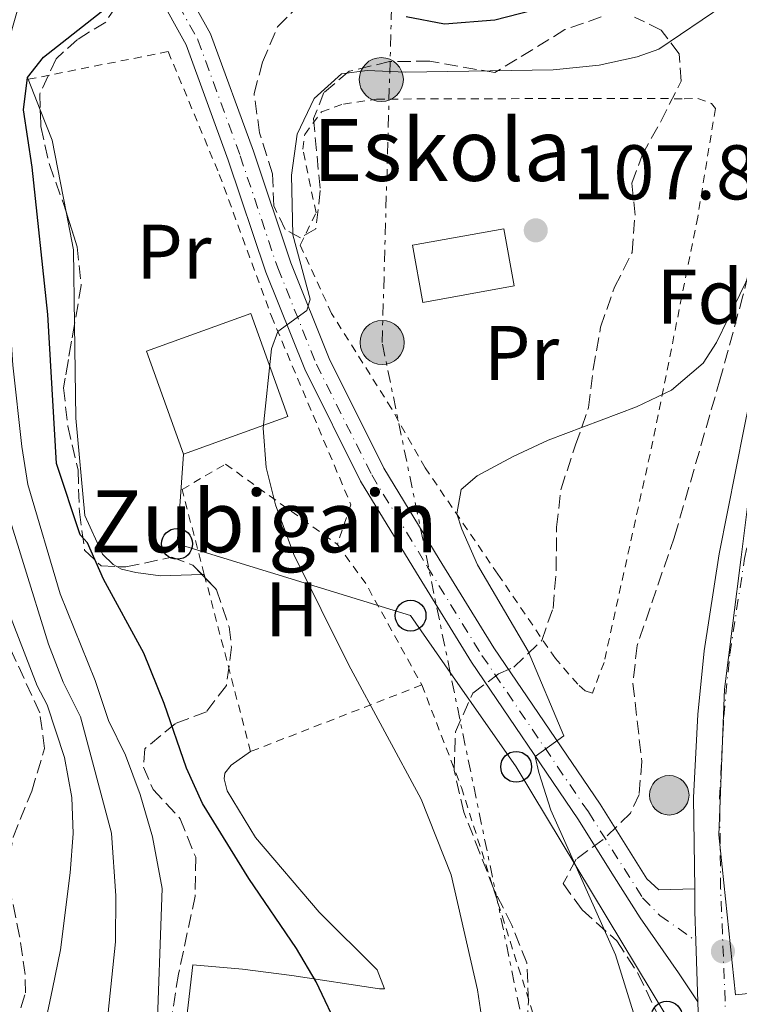
# Model space of a CAD drawing. Units: metres. Extents: x 606653 to 610077, y 4780163 to 4782531.
# Drawn here: x 608118 to 608211, y 4781872 to 4781999 of the extents above; entities that cross this region are included whole.
import ezdxf
from ezdxf.enums import TextEntityAlignment as Align

# ---------------------------------------------------------------- set-up
doc = ezdxf.new("R2010")
doc.units = ezdxf.units.M
doc.header["$MEASUREMENT"] = 0
for name, pattern in [('DGN Style 2', [1.7399219301090239, 1.043953158065414, -0.6959687720436097]), ('DGN Style 3', [2.435890702152634, 1.739921930109024, -0.6959687720436097]), ('DGN Style 4', [2.7856150101045474, 1.391937544087219, -0.6959687720436097, 0.001739921930109024, -0.6959687720436097]), ('DGN Style 7', [3.4798438602180486, 1.565929737098122, -0.6959687720436097, 0.5219765790327072, -0.6959687720436097])]:
    doc.linetypes.add(name, pattern=pattern)
for name, color, linetype, lineweight in [('Boca de túnel', 1, 'Continuous', 0), ('Borda', 1, 'Continuous', 13), ('Carretera', 9, 'Continuous', 0), ('Cauce permanente', 151, 'Continuous', 13), ('Cauce permanente (área)', 142, 'Continuous', 13), ('Cota de punto acotado terreno', 7, 'Continuous', 0), ('Curva de nivel directora', 30, 'Continuous', 30), ('Curva de nivel intermedia', 30, 'Continuous', 0), ('Eje de carretera', 7, 'DGN Style 4', 0), ('Eje pista pavimentada', 7, 'DGN Style 4', 0), ('Etiqueta de uso rústico', 92, 'Continuous', 0), ('Etiqueta de zona arbolada', 92, 'Continuous', 0), ('Hito kilométrico (PK) carretera', 7, 'Continuous', 0), ('Límite de municipio', 7, 'Continuous', 0), ('Línea  de muro-pared o tapia', 1, 'Continuous', 13), ('Línea blanca (vial)', 7, 'Continuous', 13), ('Línea de cambio de uso (parcela vista)', 92, 'Continuous', 0), ('Línea de pista pavimentada', 7, 'Continuous', 0), ('Línea eléctrica', 6, 'DGN Style 7', 0), ('Línea telefónica', 7, 'Continuous', 0), ('pavimentado', 23, 'Continuous', 0), ('Poste telefónico', 7, 'Continuous', 0), ('Poste tendido eléctrico', 7, 'Continuous', 0), ('Punto acotado terreno (símbolo)', 7, 'Continuous', 0), ('Tela metálica o alambrada', 7, 'DGN Style 2', 0), ('Texto de Borda', 7, 'Continuous', 0), ('Zona arbolada', 92, 'DGN Style 3', 0)]:
    doc.layers.add(name, color=color, linetype=linetype, lineweight=lineweight)
doc.styles.add('Style-Arial', font='arial.ttf')

# ---------------------------------------------------------------- blocks, each defined once
blk = doc.blocks.new('5PATER')
at = {"layer": 'Punto acotado terreno (símbolo)', "linetype": 'Continuous', "lineweight": 0}
h = blk.add_hatch(color=51, dxfattribs=at)
edge = h.paths.add_edge_path()
edge.add_ellipse((0, 0), major_axis=(-0.1095731443231308, -0.1110710700762829), ratio=0.9994222409660317, start_angle=0, end_angle=360)
blk = doc.blocks.new('5PELE')
at = {"layer": 'Tela metálica o alambrada', "linetype": 'Continuous', "lineweight": 0}
h = blk.add_hatch(color=9, dxfattribs=at)
edge = h.paths.add_edge_path()
edge.add_arc((-2.000000476837158e-05, 0), 0.2850000000000001, 0, 360)
at = {"layer": 'Tela metálica o alambrada', "color": 252, "linetype": 'Continuous', "lineweight": 0}
blk.add_circle((-2.000000476837158e-05, 0), 0.2850000000000001, dxfattribs=at)
blk = doc.blocks.new('5PTT')
at = {"layer": 'Línea  de muro-pared o tapia', "color": 7, "linetype": 'Continuous', "lineweight": 30}
blk.add_circle((2.382683753967285e-05, 4.306399822235108e-05), 0.1995000005932858, dxfattribs=at)
blk = doc.blocks.new('5HITCA')
at = {"layer": 'Boca de túnel', "linetype": 'Continuous', "lineweight": 0}
h = blk.add_hatch(color=1, dxfattribs=at)
edge = h.paths.add_edge_path()
edge.add_arc((0, 0), 0.2558578010358639, 0, 360)
at = {"layer": 'Boca de túnel', "color": 7, "linetype": 'Continuous', "lineweight": 0}
blk.add_circle((0, 0), 0.2558578010358639, dxfattribs=at)

msp = doc.modelspace()

# ---------------------------------------------------------------- linework, layer by layer
at = {"layer": 'Borda', "color": 1, "linetype": 'Continuous', "lineweight": 13, "extrusion": (-0.01149532025183687, -0.002084401777223082, 0.9999317541120187), "elevation": -16845.43022826526, "flags": 128}
msp.add_lwpolyline([(608143.0783019966, 4781940.155487834), (608131.2874716567, 4781938.015483184), (608129.9475601956, 4781945.405499239), (608141.7383905355, 4781947.535503909), (608143.0783019966, 4781940.155487834)], close=True, dxfattribs=at)
at = {"layer": 'Borda', "color": 23, "linetype": 'Continuous', "lineweight": 0, "extrusion": (-0.01149532025183687, -0.002084401777223082, 0.9999317541120187), "elevation": -16845.43022826526, "flags": 128}
msp.add_lwpolyline([(608131.2874716567, 4781938.015483184), (608129.9475601956, 4781945.405499239), (608141.7383905355, 4781947.535503909), (608143.0783019966, 4781940.155487834), (608131.2874716567, 4781938.015483184)], dxfattribs=at)
at = {"layer": 'Borda', "color": 1, "linetype": 'Continuous', "lineweight": 13}
msp.add_polyline3d([(608152.7400000002, 4781947.980000001, 109.7899999999936), (608139.2400000002, 4781943.119999999, 109.7200000000012), (608134.4400000004, 4781956.449999999, 110.0800000000017), (608147.9400000004, 4781961.310000001, 110.1600000000035)], close=True, dxfattribs=at)
at = {"layer": 'Borda', "color": 23, "linetype": 'Continuous', "lineweight": 0}
msp.add_polyline3d([(608139.2400000002, 4781943.119999999, 109.7200000000012), (608134.4400000004, 4781956.449999999, 110.0800000000017), (608147.9400000004, 4781961.310000001, 110.1600000000035), (608152.7400000002, 4781947.980000001, 109.7899999999936), (608139.2400000002, 4781943.119999999, 109.7200000000012)], dxfattribs=at)
at = {"layer": 'Carretera', "color": 9, "linetype": 'Continuous', "lineweight": 0}
msp.add_polyline3d([(608229.7899999982, 4781668.650000001, 110.5), (608220.0599999984, 4781706.66, 110.7799999999988), (608216.9200000024, 4781722.730000001, 110.9199999999983), (608214.3099999995, 4781739.62, 111.070000000007), (608212.4200000007, 4781754.92, 111.070000000007), (608210.5900000002, 4781770.83, 111.25), (608208.3000000013, 4781802.130000002, 111.9499999999971), (608206.1700000013, 4781857.949999998, 112.6399999999994), (608205.7100000008, 4781872.300000001, 112.9199999999983), (608205.4600000004, 4781880.189999999, 113.070000000007), (608205.3299999986, 4781883.98, 113.1499999999942), (608205.3000000018, 4781886.930000001, 113.2400000000052), (608205.1600000008, 4781898.75, 113.6199999999953), (608205.7100000008, 4781909.449999999, 113.7700000000041), (608206.5100000009, 4781917.699999999, 113.8399999999965), (608208.449999999, 4781930.240000002, 113.7700000000041), (608211.690000002, 4781946.510000001, 113.3000000000029), (608214.589999999, 4781960.74, 112.1600000000035), (608219.2600000027, 4781978.970000001, 111.25), (608230.3, 4782018.740000002, 108.6999999999971)], dxfattribs=at)
at = {"layer": 'Cauce permanente', "color": 151, "linetype": 'Continuous', "lineweight": 13}
msp.add_polyline3d([(608116.4299999997, 4781923.189999999, 88.47999999999593), (608120.3200000003, 4781913.17, 88.49000000000524), (608121.6299999999, 4781910.710000001, 88.50999999999476), (608123.8799999999, 4781903.880000001, 88.52000000000407), (608124.79, 4781898.720000001, 88.5399999999936), (608125, 4781894.09, 88.55000000000291), (608124.5999999996, 4781888.970000001, 88.57000000000698), (608123.3499999996, 4781879.039999999, 88.58000000000175), (608122.29, 4781873.99, 88.60000000000582), (608120.3099999996, 4781864.59, 88.61000000000058), (608118.8600000005, 4781858.730000001, 88.63000000000466), (608117.29, 4781853.42, 88.63999999999942)], dxfattribs=at)
at = {"layer": 'Cauce permanente (área)', "color": 142, "linetype": 'Continuous', "lineweight": 13}
msp.add_polyline3d([(608116.4299999997, 4781923.189999999, 88.47999999999593), (608120.3200000003, 4781913.17, 88.49000000000524), (608121.6299999999, 4781910.710000001, 88.50999999999476), (608123.8799999999, 4781903.880000001, 88.52000000000407), (608124.79, 4781898.720000001, 88.5399999999936), (608125, 4781894.09, 88.55000000000291), (608124.5999999996, 4781888.970000001, 88.57000000000698), (608123.3499999996, 4781879.039999999, 88.58000000000175), (608122.29, 4781873.99, 88.60000000000582), (608120.3099999996, 4781864.59, 88.61000000000058), (608118.8600000005, 4781858.730000001, 88.63000000000466), (608117.29, 4781853.42, 88.63999999999942)], dxfattribs=at)
at = {"layer": 'Curva de nivel directora', "color": 30, "linetype": 'Continuous', "lineweight": 30, "elevation": 100, "flags": 128}
for points in [[(608168.9799999995, 4781801.67), (608164.7699999985, 4781811.460000002), (608163.2499999986, 4781816.220000001), (608162.9600000002, 4781842.510000001), (608162.4399999994, 4781853.300000003), (608161.02, 4781863.330000003), (608159.5099999991, 4781868.270000001), (608156.3799999999, 4781874.880000001), (608153.8600000008, 4781879.199999999), (608147.6799999983, 4781888.250000002), (608141.6799999991, 4781897.95), (608139.6200000005, 4781902.500000001), (608136.7599999994, 4781910.869999999), (608134.1199999996, 4781917.4), (608128.8800000004, 4781926.949999999), (608126.8399999996, 4781931.67), (608125.8799999986, 4781932.670000001), (608122.8399999987, 4781941.910000001), (608121.6899999998, 4781961.17), (608119.6699999992, 4781980.230000001), (608118.5499999993, 4781987.65), (608119.0799999991, 4781991.820000002), (608121.149999999, 4781994.470000002), (608134.2499999994, 4782004.78)], [(608168.0299999996, 4781999.710000001), (608172.9499999993, 4781998.770000001), (608179.4899999994, 4781999.279999999), (608184.3299999986, 4782000.520000001)]]:
    msp.add_lwpolyline(points, dxfattribs=at)
at = {"layer": 'Curva de nivel intermedia', "color": 30, "linetype": 'Continuous', "lineweight": 0, "flags": 128}
for points, elevation in [([(608151.4199999999, 4781958.999999999), (608155.1799999997, 4781961.680000001), (608155.5900000008, 4781963.140000002), (608153.3600000001, 4781971.499999999), (608153.1800000013, 4781979.199999999), (608153.9099999999, 4781984.489999999), (608156.1100000016, 4781989.119999998), (608159.640000001, 4781992.310000001), (608162.9900000015, 4781992.720000001), (608167.9800000006, 4781992.5), (608186.9900000007, 4781992.829999999), (608192.9600000008, 4781993.430000001), (608197.8500000014, 4781994.480000001), (608200.6699999999, 4781995.5), (608209.0499999997, 4782001.159999999), (608216.2500000015, 4782008.33), (608219.6100000008, 4782012.689999999), (608222.2500000006, 4782017.250000001), (608225.9100000019, 4782026.75), (608229.610000001, 4782045.729999999), (608230.4500000015, 4782057.05), (608230.5099999997, 4782062.06), (608229.9700000009, 4782067.039999999), (608228.7900000007, 4782073.390000001)], 105.0000000000008), ([(608119.780000001, 4781805.769999999), (608120.9600000011, 4781809.869999998), (608120.8499999995, 4781827.05), (608121.6699999997, 4781837.390000001), (608123.1000000002, 4781845.07), (608128.1300000016, 4781862.259999999), (608129.170000001, 4781867.63), (608130.4500000017, 4781880.06), (608130.4800000008, 4781886.019999999), (608129.9300000009, 4781894.11), (608125.920000001, 4781909.159999999), (608123.6900000003, 4781913.63), (608121.8100000005, 4781918.539999999), (608115.2900000005, 4781939.429999998), (608114.3600000007, 4781944.34), (608112.7600000004, 4781959.470000001), (608111.9100000008, 4781964.529999999), (608108.0599999997, 4781979.689999999), (608108.0100000005, 4781985.039999999), (608108.6000000006, 4781990.109999998), (608113.9000000004, 4782011.77)], 90), ([(608133.7000000017, 4781815.09), (608131.9600000004, 4781819.52), (608131.1500000014, 4781825.850000001), (608129.9800000001, 4781831.02), (608129.5399999998, 4781836.259999999), (608129.7300000021, 4781841.259999999), (608130.7900000014, 4781846.34), (608133.570000002, 4781856.230000001), (608135.7600000004, 4781866.55), (608136.5000000001, 4781886.949999998), (608135.2400000017, 4781893.63), (608133.6300000001, 4781899.13), (608131.7300000002, 4781904.210000001), (608129.5399999998, 4781908.699999999), (608127.8099999997, 4781913.86), (608123.2800000013, 4781925.060000001), (608119.1399999994, 4781939.199999998), (608118.3400000016, 4781944.130000001), (608117.1700000003, 4781954.640000001), (608114.9700000009, 4781987.699999999), (608116.0199999993, 4781994.319999999), (608118.8600000001, 4782004.420000001), (608121.0300000005, 4782007.42)], 95.00000000000041), ([(608197.790000001, 4781869.619999999), (608195.0500000007, 4781878.399999999), (608186.6900000012, 4781897.109999999), (608185.1500000011, 4781901.939999999), (608184.7000000018, 4781904.039999999), (608188.3899999999, 4781906.720000001), (608183.780000001, 4781917.67), (608177.2100000017, 4781928.82), (608175.1900000012, 4781933.429999999), (608174.5600000008, 4781935.420000001), (608175.0999999995, 4781938.560000001), (608177.1900000017, 4781940.34), (608181.8300000018, 4781942.810000001), (608186.3700000015, 4781944.909999999), (608197.790000001, 4781949.24), (608202.2900000005, 4781951.399999999), (608206.3899999998, 4781954.9), (608208.1100000008, 4781957.550000001), (608212.6500000005, 4781966.880000001), (608222.3600000001, 4781997.140000001), (608225.5099999995, 4782001.499999999), (608232.7699999993, 4781998.899999999), (608234.1500000008, 4781999.430000001)], 110.0000000000004), ([(608184.2400000015, 4781806.5), (608180.5800000001, 4781817.609999998), (608176.3600000001, 4781832.869999998), (608175.7099999997, 4781837.83), (608175.8000000013, 4781843.4), (608177.8300000009, 4781858.28), (608178.1900000008, 4781863.680000001), (608178.0000000007, 4781868.67), (608177.2100000017, 4781873.869999998), (608173.8299999998, 4781888.71), (608169.9699999997, 4781898.509999999), (608160.5500000007, 4781915.930000001), (608153.4800000008, 4781930.159999999), (608151.1300000016, 4781936.55), (608149.9100000013, 4781941.390000001), (608149.52, 4781946.480000001), (608150.5999999996, 4781956.730000001), (608151.4199999999, 4781958.999999999)], 105.0000000000011)]:
    msp.add_lwpolyline(points, dxfattribs=dict(at, elevation=elevation))
at = {"layer": 'Eje de carretera', "color": 7, "linetype": 'DGN Style 4', "lineweight": 0}
msp.add_polyline3d([(608234.9299999987, 4781662.770000001, 110.4499999999972), (608223.489999999, 4781707.430000001, 110.779999999999), (608220.3799999976, 4781723.34, 110.9199999999984), (608217.8000000004, 4781740.11, 111.070000000007), (608215.9200000007, 4781755.33, 111.1100000000005), (608214.1000000011, 4781771.160000003, 111.2499999999999), (608211.8099999978, 4781802.330000001, 111.949999999997), (608209.6900000012, 4781858.07, 112.6399999999995), (608209.2300000007, 4781872.410000001, 112.9499999999972), (608208.6499999973, 4781886.960000002, 113.2400000000052), (608208.5199999999, 4781898.680000001, 113.6199999999954), (608209.0599999985, 4781909.199999999, 113.770000000004), (608209.8399999987, 4781917.28, 113.8399999999964), (608211.7499999999, 4781929.650000001, 113.770000000004), (608214.9699999985, 4781945.850000001, 113.300000000003), (608217.8599999985, 4781959.990000002, 112.1600000000034), (608222.4999999988, 4781978.11, 111.2499999999999), (608233.5699999996, 4782017.970000001, 108.6999999999972)], dxfattribs=at)
at = {"layer": 'Eje pista pavimentada', "color": 7, "linetype": 'DGN Style 4', "lineweight": 0}
msp.add_polyline3d([(608121.9397757888, 4782012.81005937, 99.05999999999767), (608126.3999999971, 4782011.540000002, 99.30000000000297), (608129.0399999992, 4782010.520000001, 99.47999999999593), (608131.6000000006, 4782009.130000004, 99.6999999999972), (608135.4200000005, 4782005.930000001, 100.0099999999947), (608137.2199999976, 4782003.689999999, 100.3899999999994), (608141.089999999, 4781996.710000002, 101.4499999999972), (608146.5699999996, 4781981.690000001, 103.1999999999972), (608151.4099999988, 4781967.210000002, 104.5200000000041), (608156.4099999989, 4781954.76, 105.2799999999988), (608163.5599999992, 4781940.430000001, 105.8600000000007), (608170.7399999986, 4781928.61, 106.4499999999971), (608177.8099999985, 4781917.100000001, 107.6199999999953), (608191.5599999971, 4781896.859999999, 110.7200000000011), (608198.5699999989, 4781885.75, 112.8000000000029), (608200.7899999984, 4781883.480000001, 113.0700000000069), (608205.4600000001, 4781880.189999999, 113.0700000000069)], dxfattribs=at)
at = {"layer": 'Límite de municipio', "color": 7, "linetype": 'Continuous', "lineweight": 0}
msp.add_polyline3d([(608232.6999999993, 4782016.810000001, 108.78), (608228.7399999984, 4781999.210000001, 109.97), (608224.3500000016, 4781985.16, 110.8), (608220.0599999987, 4781973.529999999, 111.5), (608217.3900000006, 4781963.58, 112), (608215.1000000016, 4781954.26, 112.65), (608212.1600000003, 4781936.680000001, 113.57), (608211.3000000007, 4781929.82, 113.77), (608209.1700000018, 4781912.730000001, 113.8), (608208.3999999985, 4781893.9, 113.47), (608210.5799999982, 4781873.199999999, 112.98), (608216.4899999984, 4781873.810000001, 113.98), (608318.6000000016, 4781884.32, 148.36)], dxfattribs=at)
at = {"layer": 'Línea blanca (vial)', "color": 7, "linetype": 'Continuous', "lineweight": 13, "extrusion": (-0.3627924225313396, -0.03210247075990905, 0.931316857747647), "elevation": -374057.1972099455, "flags": 128}
msp.add_lwpolyline([(-4709659.505456473, 956807.505066728), (-4709663.292163796, 956807.7247202358), (-4709666.233326245, 956807.9718304322)], dxfattribs=at)
at = {"layer": 'Línea blanca (vial)', "color": 7, "linetype": 'Continuous', "lineweight": 13, "extrusion": (0.0006016765223034606, -0.01898891101665762, 0.9998195133341637), "elevation": -90323.70488183633, "flags": 128}
msp.add_lwpolyline([(759341.4894621877, 4759354.895640018), (759341.4894621876, 4759362.791024745)], dxfattribs=at)
at = {"layer": 'Línea blanca (vial)', "color": 7, "linetype": 'Continuous', "lineweight": 13}
for points in [[(608205.3000000012, 4781886.930000001, 113.2400000000052), (608205.1600000004, 4781898.75, 113.6199999999954), (608205.7100000003, 4781909.45, 113.770000000004), (608206.5100000005, 4781917.7, 113.8399999999964), (608208.4499999983, 4781930.240000002, 113.770000000004), (608211.6900000017, 4781946.510000002, 113.300000000003), (608214.5899999985, 4781960.74, 112.1600000000034), (608219.2600000021, 4781978.970000001, 111.2499999999999), (608230.2999999995, 4782018.740000002, 108.6999999999972), (608233.27, 4782033.880000004, 107.3899999999994), (608234.0199999989, 4782044.910000001, 106.5099999999949), (608233.879999998, 4782055.190000001, 106.0700000000071), (608232.4200000007, 4782066.040000002, 105.5599999999976), (608228.6999999991, 4782081.57, 105.4199999999982), (608223.9499999994, 4782099.199999999, 106.1399999999993)], [(608229.7899999977, 4781668.650000001, 110.5000000000001), (608220.0599999981, 4781706.660000001, 110.779999999999), (608216.9200000019, 4781722.730000002, 110.9199999999984), (608214.3099999991, 4781739.620000001, 111.070000000007), (608212.4200000003, 4781754.920000001, 111.070000000007), (608210.5899999996, 4781770.830000001, 111.2499999999999), (608208.3000000009, 4781802.130000004, 111.949999999997), (608206.1700000007, 4781857.949999999, 112.6399999999995), (608205.7100000003, 4781872.300000002, 112.9199999999983)]]:
    msp.add_polyline3d(points, dxfattribs=at)
at = {"layer": 'Línea de cambio de uso (parcela vista)', "color": 92, "linetype": 'Continuous', "lineweight": 0, "extrusion": (-0.03286170492369688, 0.08348071409293502, 0.9959674084647758), "elevation": 379319.5578665984, "flags": 128}
msp.add_lwpolyline([(-2317436.44113735, -4209848.179447009), (-2317436.44113735, -4209852.433993954)], dxfattribs=at)
at = {"layer": 'Línea de cambio de uso (parcela vista)', "color": 92, "linetype": 'Continuous', "lineweight": 0, "extrusion": (-0.2914417716524309, -0.02212065548459785, 0.9563327717573127), "elevation": -282916.7513642628, "flags": 128}
msp.add_lwpolyline([(-4722234.674960307, 926041.2124776245), (-4722244.07294868, 926040.0693958574), (-4722248.085235829, 926038.7750892652)], dxfattribs=at)
at = {"layer": 'Línea de cambio de uso (parcela vista)', "color": 92, "linetype": 'Continuous', "lineweight": 0, "extrusion": (-0.1962001632114934, -0.002791383272017266, 0.9805598931912379), "elevation": -132563.5093084574, "flags": 128}
msp.add_lwpolyline([(-4772824.938458984, 662967.2710118307), (-4772834.611037768, 662967.2710118307), (-4772839.515738769, 662966.3745691492)], dxfattribs=at)
at = {"layer": 'Línea de cambio de uso (parcela vista)', "color": 92, "linetype": 'Continuous', "lineweight": 0, "extrusion": (-0.1519447216384729, -0.004586258382541251, 0.9883783525554652), "elevation": -114233.4257887932, "flags": 128}
msp.add_lwpolyline([(-4761403.11647412, 743410.3692004738), (-4761403.11647412, 743410.0606760987)], dxfattribs=at)
at = {"layer": 'Línea de cambio de uso (parcela vista)', "color": 92, "linetype": 'Continuous', "lineweight": 0}
for points in [[(608130.6332, 4781928.5876, 101.3785999999964), (608130.1399999997, 4781928.869999999, 101.2799999999988), (608128.75, 4781930.210000001, 100.9900000000052), (608126.4900000002, 4781935.199999999, 100.9900000000052), (608125.3200000003, 4781947.77, 100.9900000000052), (608125.1475999998, 4781959.8884, 100.9900000000052)], [(608141.6151999999, 4781927.560799999, 102.8331000000035), (608136.2699999996, 4781927.4, 102.0099999999948), (608133.0700000003, 4781927.810000001, 101.8600000000006), (608131.2400000002, 4781928.24, 101.5), (608130.6332, 4781928.5876, 101.3785999999964)], [(608139.2247000001, 4781866.6491, 95.73690000000352), (608140.4600000001, 4781877.100000001, 95.7899999999936), (608146.8499999996, 4781876.550000001, 97.47000000000116), (608153.25, 4781875.730000001, 98.77999999999884), (608164.5800000001, 4781873.970000001, 103.1600000000035), (608165.2199999997, 4781873.980000001, 103.1600000000035), (608164.2699999996, 4781876.430000001, 102.9400000000023), (608156.7800000003, 4781883.9, 102.1399999999994), (608148.5300000003, 4781893.539999999, 101.8500000000058), (608144.8899999997, 4781899.600000001, 101.6300000000047), (608144.5099999999, 4781901.140000001, 101.6300000000047), (608144.5899999999, 4781901.869999999, 101.6300000000047), (608145.3899999997, 4781902.890000001, 101.8500000000058), (608147.9100000003, 4781904.67, 101.8500000000058)]]:
    msp.add_polyline3d(points, dxfattribs=at)
at = {"layer": 'Línea de pista pavimentada', "color": 7, "linetype": 'Continuous', "lineweight": 0}
for points in [[(608128.0199999999, 4782012.840000001, 99.47999999999593), (608129.8000000013, 4782012.160000001, 99.66000000000342), (608132.6199999999, 4782010.630000002, 99.69000000000233), (608136.7199999992, 4782007.199999999, 100.0200000000041), (608138.7300000008, 4782004.7, 100.3899999999994), (608142.7299999995, 4781997.460000004, 101.4499999999972), (608148.2699999984, 4781982.290000002, 103.1999999999972), (608153.1000000008, 4781967.84, 104.5200000000041), (608158.0499999995, 4781955.500000002, 105.2799999999988), (608165.1399999995, 4781941.300000002, 105.8600000000007), (608172.2699999998, 4781929.550000001, 106.4499999999971), (608179.3299999986, 4781918.08, 107.6199999999953), (608193.0700000003, 4781897.850000001, 110.7200000000011), (608199.1099999998, 4781888.230000001, 112.6100000000006), (608200.6599999988, 4781886.790000002, 113.1600000000036), (608205.3000000012, 4781886.930000001, 113.2400000000052)], [(608121.3700000002, 4782010.660000001, 99.02999999999876), (608123.4299999988, 4782010.030000002, 99.19999999999709), (608127.8599999989, 4782008.45, 99.19999999999709), (608131.0899999988, 4782007.430000002, 99.72000000000122), (608134.2499999994, 4782004.78, 100.0200000000041), (608135.8599999987, 4782002.770000001, 100.3899999999994), (608139.5899999992, 4781996.029999999, 101.4499999999972), (608145.0199999984, 4781981.15, 103.1999999999972), (608149.8700000009, 4781966.65, 104.5200000000041), (608154.9099999992, 4781954.090000001, 105.2799999999988), (608162.1299999988, 4781939.640000001, 105.8600000000007), (608169.3399999995, 4781927.760000001, 106.4499999999971), (608176.4400000006, 4781916.210000002, 107.6199999999953), (608190.1900000013, 4781895.960000001, 110.7200000000011), (608194.9099999999, 4781888.45, 112.1499999999942), (608198.2699999993, 4781883.170000001, 113.0200000000042), (608203.2199999981, 4781876.050000002, 113.1699999999983), (608205.7100000003, 4781872.300000002, 112.9199999999983)]]:
    msp.add_polyline3d(points, dxfattribs=at)
at = {"layer": 'Línea eléctrica', "color": 6, "linetype": 'DGN Style 7', "lineweight": 0}
msp.add_polyline3d([(608210.6799999997, 4781726.859999999, 107.8699999999953), (608201.7800000013, 4781778.91, 109.1900000000023), (608192.5199999987, 4781823.660000001, 108.1999999999971), (608173.705100826, 4781914.899654128, 106.7893999999942), (608164.9099999998, 4781957.550000001, 106.1300000000047), (608167.8400000001, 4782061.649999999, 94.25999999999476), (608187.0100000012, 4782113.689999999, 103.9499999999971)], dxfattribs=at)
at = {"layer": 'Línea telefónica', "color": 7, "linetype": 'Continuous', "lineweight": 0}
msp.add_polyline3d([(608622.6700000026, 4781500.659999999, 238.320000000007), (608612.4800000002, 4781508.119999998, 235.9100000000035), (608551.0949693429, 4781553.819632223, 218.6738999999943), (608334.1900000012, 4781715.300000002, 157.7700000000041), (608258.5599999994, 4781857.060000001, 126.2200000000012), (608222.7199999982, 4781861.76, 115.6100000000006), (608201.6999999986, 4781870.390000001, 111.4100000000035), (608182.2300000002, 4781902.690000001, 109.1300000000047), (608173.705100826, 4781914.899654128, 107.3751000000047), (608168.5799999977, 4781922.240000002, 106.320000000007), (608138.4099999995, 4781931.52, 102.6000000000058), (608139.2399999987, 4781943.12, 103.2400000000052)], dxfattribs=at)
at = {"layer": 'pavimentado', "color": 23, "linetype": 'Continuous', "lineweight": 0}
msp.add_polyline3d([(608138.7300000014, 4782004.699999999, 100.3899999999994), (608142.7300000001, 4781997.460000002, 101.4499999999971), (608148.2699999989, 4781982.290000002, 103.1999999999971), (608153.1000000013, 4781967.84, 104.5200000000041), (608158.05, 4781955.500000001, 105.2799999999988), (608165.14, 4781941.300000001, 105.8600000000006), (608172.2700000004, 4781929.550000001, 106.4499999999971), (608179.329999999, 4781918.079999999, 107.6199999999953), (608193.0700000008, 4781897.849999999, 110.7200000000012), (608199.1100000002, 4781888.230000001, 112.6100000000006), (608200.6599999992, 4781886.790000001, 113.1600000000035), (608205.3000000018, 4781886.930000001, 113.2400000000052), (608205.3299999986, 4781883.98, 113.1499999999942), (608205.4600000004, 4781880.189999999, 113.070000000007), (608205.7100000008, 4781872.300000001, 112.9199999999983), (608203.2199999986, 4781876.050000002, 113.1699999999983), (608198.2699999998, 4781883.17, 113.0200000000041), (608194.9100000004, 4781888.45, 112.1499999999942), (608190.1900000019, 4781895.96, 110.7200000000012), (608176.4400000012, 4781916.210000001, 107.6199999999953), (608169.3399999999, 4781927.76, 106.4499999999971), (608162.1299999993, 4781939.640000001, 105.8600000000006), (608154.9099999996, 4781954.090000001, 105.2799999999988), (608149.8700000015, 4781966.649999999, 104.5200000000041), (608145.0199999989, 4781981.149999999, 103.1999999999971), (608139.5899999996, 4781996.029999999, 101.4499999999971), (608135.8599999992, 4782002.770000001, 100.3899999999994)], dxfattribs=at)
at = {"layer": 'Tela metálica o alambrada', "color": 7, "linetype": 'DGN Style 2', "lineweight": 0, "extrusion": (0.3753530488318694, 0.2572965066805808, 0.8904541517577365), "elevation": 1458742.698382927, "flags": 128}
msp.add_lwpolyline([(3600379.414247036, -2854131.010993589), (3600373.063152975, -2854131.186789574), (3600358.244902736, -2854129.582651214)], dxfattribs=at)
at = {"layer": 'Tela metálica o alambrada', "color": 7, "linetype": 'DGN Style 2', "lineweight": 0, "extrusion": (0.004168881403003293, -0.01593779367683065, 0.9998642943722725), "elevation": -73575.2374089284, "flags": 128}
msp.add_lwpolyline([(1798453.347280733, 4471756.74718609), (1798453.347280733, 4471780.420846559)], dxfattribs=at)
at = {"layer": 'Tela metálica o alambrada', "color": 7, "linetype": 'DGN Style 2', "lineweight": 0, "extrusion": (-0.1468858768599982, -0.05714809758985177, 0.9875012071491003), "elevation": -362503.8847687326, "flags": 128}
msp.add_lwpolyline([(-4235985.44802851, 2271911.891757175), (-4235985.448028511, 2271887.845279263)], dxfattribs=at)
at = {"layer": 'Tela metálica o alambrada', "color": 7, "linetype": 'DGN Style 2', "lineweight": 0}
for points in [[(608119.1699999999, 4781991.59, 99.72000000000116), (608137.2599999999, 4781995.17, 101.179999999993), (608143.8600000005, 4781979.300000001, 103.3699999999953), (608150.5899999999, 4781960.970000001, 105.0399999999936), (608160.8700000001, 4781936.59, 105.8500000000058), (608159.1200000001, 4781931.460000001, 105.6300000000047)], [(608203.9500000002, 4781989.08, 108.4799999999959), (608205.7000000002, 4781989.100000001, 108.2599999999948), (608207.4600000001, 4781988.470000001, 108.1900000000023), (608207.9800000006, 4781987.82, 108.5500000000029), (608205.6900000004, 4781973.779999999, 108.8399999999965), (608199.9000000004, 4781944.810000001, 110.3000000000029), (608193.5800000001, 4781916.199999999, 111.6100000000006), (608192.1100000005, 4781912.24, 111.5399999999936), (608191.1500000004, 4781912.52, 111.5399999999936), (608190.1900000004, 4781913.380000001, 111.5399999999936), (608187.2999999998, 4781916.689999999, 111.25), (608179.8600000005, 4781927.609999999, 110.5899999999965), (608170.4699999997, 4781941.34, 109.1300000000047), (608166.1299999999, 4781949.01, 108.0399999999936), (608158.3799999999, 4781961.300000001, 106.9499999999971), (608154.3099999996, 4781970.15, 106.2899999999936), (608156.3700000001, 4781974.33, 106.429999999993), (608154.6500000004, 4781982.550000001, 106.429999999993), (608154.9199999999, 4781984.460000001, 106.429999999993), (608157.0599999996, 4781987.4, 106.5800000000017), (608159.9000000004, 4781988.390000001, 106.5800000000017), (608164.1900000004, 4781989.029999999, 106.8699999999953), (608190.4500000002, 4781989.109999999, 107.5299999999988), (608203.9500000002, 4781989.08, 108.4799999999959)], [(608141.9199999999, 4781927.57, 102.8800000000047), (608139.0499999998, 4781938.560000001, 103.070000000007), (608144.6600000003, 4781941.83, 103.6600000000035), (608159.1200000001, 4781931.460000001, 105.6300000000047)], [(608170.04, 4781913.279999999, 106.2799999999988), (608175.1500000004, 4781900.039999999, 106.5), (608187.7400000002, 4781860.27, 107.3099999999977), (608189.8399999999, 4781860.119999999, 107.0899999999965), (608203.0099999999, 4781857.470000001, 111.679999999993), (608203.1200000001, 4781855.74, 111.4600000000064), (608203.8499999996, 4781836.42, 111.9700000000012), (608204.6299999999, 4781806.25, 111.7599999999948), (608208.5700000003, 4781759.15, 110.1499999999942), (608208.79, 4781757.539999999, 110.1600000000035)]]:
    msp.add_polyline3d(points, dxfattribs=at)
at = {"layer": 'Zona arbolada', "color": 92, "linetype": 'DGN Style 3', "lineweight": 0}
for points in [[(608223.5999999996, 4782008.390000001, 110.9600000000064), (608218.4199999999, 4781997.880000001, 111.9799999999959), (608217.2999999998, 4781993.029999999, 112.1199999999953), (608216.25, 4781986.109999999, 112.1999999999971), (608215, 4781980.980000001, 112.7799999999988), (608213.9400000004, 4781973.310000001, 112.7799999999988), (608211.5300000003, 4781963.600000001, 113.0099999999948), (608208.6100000005, 4781952.880000001, 113.4400000000023), (608202.6900000004, 4781932.449999999, 115.1900000000023), (608197.8600000005, 4781918.369999999, 115.8399999999965), (608197.3200000003, 4781913.49, 116.1399999999994), (608198.4600000001, 4781903.390000001, 116.75), (608198.1299999999, 4781899.119999999, 117.0099999999948), (608196.9900000002, 4781896.689999999, 117.1600000000035), (608193.4699999997, 4781893.289999999, 116.1399999999994), (608190, 4781890.76, 115.7700000000041), (608188.29, 4781887.600000001, 115.7700000000041), (608190.75, 4781884.210000001, 115.9199999999983), (608195.25, 4781880.180000001, 116.1399999999994), (608197.9500000002, 4781876, 116.1199999999953), (608200.6399999997, 4781870.41, 115.9900000000052)], [(608223.5999999996, 4782008.390000001, 110.9600000000064), (608218.4199999999, 4781997.880000001, 111.9799999999959), (608217.2999999998, 4781993.029999999, 112.1199999999953), (608216.25, 4781986.109999999, 112.1999999999971), (608215, 4781980.980000001, 112.7799999999988), (608213.9400000004, 4781973.310000001, 112.7799999999988), (608211.5300000003, 4781963.600000001, 113.0099999999948), (608208.6100000005, 4781952.880000001, 113.4400000000023), (608202.6900000004, 4781932.449999999, 115.1900000000023), (608197.8600000005, 4781918.369999999, 115.8399999999965), (608197.3200000003, 4781913.49, 116.1399999999994), (608198.4600000001, 4781903.390000001, 116.75), (608198.1299999999, 4781899.119999999, 117.0099999999948), (608196.9900000002, 4781896.689999999, 117.1600000000035), (608193.4699999997, 4781893.289999999, 116.1399999999994), (608190, 4781890.76, 115.7700000000041), (608188.29, 4781887.600000001, 115.7700000000041), (608190.75, 4781884.210000001, 115.9199999999983), (608195.25, 4781880.180000001, 116.1399999999994), (608197.9500000002, 4781876, 116.1199999999953), (608200.6399999997, 4781870.41, 115.9900000000052)], [(608193.2199999997, 4781999.65, 108.7700000000041), (608188.5199999996, 4781998.01, 108.3000000000029), (608179.4800000006, 4781992.449999999, 107.4700000000012), (608171.0499999998, 4781993.939999999, 107.5299999999988), (608165.8700000001, 4781993.869999999, 107.6000000000058), (608160.6399999997, 4781992.630000001, 107.75), (608157.3899999997, 4781989.890000001, 108.3300000000017), (608156.0499999998, 4781986.51, 108.4799999999959), (608156.9100000003, 4781977.189999999, 107.4600000000064), (608156.3499999996, 4781972.26, 106.8800000000047), (608154.3700000001, 4781971.100000001, 106.8000000000029), (608152.3899999997, 4781972.16, 106.8000000000029), (608150.8899999997, 4781975.210000001, 106.7299999999959), (608150.7599999999, 4781979.359999999, 106.7299999999959), (608149.0800000001, 4781984.67, 106.3600000000006), (608148.3499999996, 4781989.76, 106.2899999999936), (608149.4600000001, 4781993.789999999, 105.7799999999988), (608151.3899999997, 4781998.390000001, 105.8000000000029), (608154.8899999997, 4782001.890000001, 105.4100000000035)], [(608193.2199999997, 4781999.65, 108.7700000000041), (608188.5199999996, 4781998.01, 108.3000000000029), (608179.4800000006, 4781992.449999999, 107.4700000000012), (608171.0499999998, 4781993.939999999, 107.5299999999988), (608165.8700000001, 4781993.869999999, 107.6000000000058), (608160.6399999997, 4781992.630000001, 107.75), (608157.3899999997, 4781989.890000001, 108.3300000000017), (608156.0499999998, 4781986.51, 108.4799999999959), (608156.9100000003, 4781977.189999999, 107.4600000000064), (608156.3499999996, 4781972.26, 106.8800000000047), (608154.3700000001, 4781971.100000001, 106.8000000000029), (608152.3899999997, 4781972.16, 106.8000000000029), (608150.8899999997, 4781975.210000001, 106.7299999999959), (608150.7599999999, 4781979.359999999, 106.7299999999959), (608149.0800000001, 4781984.67, 106.3600000000006), (608148.3499999996, 4781989.76, 106.2899999999936), (608149.4600000001, 4781993.789999999, 105.7799999999988), (608151.3899999997, 4781998.390000001, 105.8000000000029), (608154.8899999997, 4782001.890000001, 105.4100000000035)], [(608130.5199999996, 4782001.02, 100.929999999993), (608129.1799999997, 4781998.99, 100.8600000000006), (608125.5599999996, 4781996.75, 101), (608122.7699999996, 4781994.25, 100.929999999993), (608120.6500000004, 4781989.66, 100.929999999993), (608120.7999999998, 4781985.470000001, 100.929999999993), (608121.9000000004, 4781980.59, 100.7200000000012), (608123.7599999999, 4781975.41, 100.8600000000006), (608125.4800000006, 4781969.939999999, 101.3699999999953), (608126.0199999996, 4781964.939999999, 101.3899999999994), (608123.7300000006, 4781951.680000001, 101.2899999999936), (608124.2999999998, 4781946.720000001, 101.3500000000058), (608125.6100000005, 4781941.029999999, 101.5899999999965), (608125.7800000003, 4781935.66, 101.5899999999965), (608126.4600000001, 4781930.720000001, 101.9199999999983), (608128.6100000005, 4781928.67, 102.320000000007), (608131.7999999998, 4781928.539999999, 102.320000000007), (608137.7100000001, 4781929.800000001, 102.3899999999994), (608140.4600000001, 4781928.75, 102.4600000000064), (608143.5199999996, 4781925.600000001, 103.0500000000029), (608145.1399999997, 4781920.779999999, 103.1399999999994), (608145.4400000004, 4781918.15, 103.0500000000029), (608144.7800000003, 4781913.210000001, 102.6100000000006), (608142.1900000004, 4781909.800000001, 101.8800000000047), (608138.1900000004, 4781908.289999999, 101.5099999999948), (608134.2300000006, 4781905.039999999, 101.0800000000017), (608134.0800000001, 4781902.67, 101), (608135.2999999998, 4781899.77, 100.7100000000064), (608138.8200000003, 4781895.99, 100.570000000007), (608140.8099999996, 4781891, 100.4199999999983), (608140.75, 4781885.99, 100.3500000000058), (608138.5800000001, 4781875.880000001, 100.0500000000029), (608137.7800000003, 4781870.789999999, 100.1300000000047)], [(608130.5199999996, 4782001.02, 100.929999999993), (608129.1799999997, 4781998.99, 100.8600000000006), (608125.5599999996, 4781996.75, 101), (608122.7699999996, 4781994.25, 100.929999999993), (608120.6500000004, 4781989.66, 100.929999999993), (608120.7220999999, 4781987.647100001, 100.929999999993)], [(608183.3200000003, 4781867.029999999, 115.3300000000017), (608183.8300000001, 4781872.359999999, 115.3300000000017), (608183.6100000005, 4781877.350000001, 115.5500000000029), (608181.6600000003, 4781882.230000001, 115.2700000000041), (608179.3399999999, 4781886.869999999, 115.2599999999948), (608177.54, 4781891.529999999, 114.75), (608175.4699999997, 4781896.83, 114.6000000000058), (608174.2300000006, 4781902.210000001, 114.4600000000064), (608174.3700000001, 4781907.210000001, 114.320000000007), (608176.6399999997, 4781912.24, 114.0200000000041), (608179.9600000001, 4781914.699999999, 113.9499999999971), (608181.9199999999, 4781915.600000001, 113.8800000000047), (608185.5300000003, 4781919.039999999, 113.929999999993), (608186.9900000002, 4781923.180000001, 114.2400000000052), (608187.4100000003, 4781928.16, 114.3099999999977), (608187.4299999997, 4781933.689999999, 114.3099999999977), (608188.0300000003, 4781938.65, 114.1300000000047), (608189.9100000003, 4781944.310000001, 113.6600000000035), (608191.5899999999, 4781949.140000001, 112.8500000000058), (608192.1699999999, 4781954.100000001, 112.5599999999977), (608193.1299999999, 4781959.52, 112.929999999993), (608194.9500000002, 4781964.730000001, 112.8500000000058), (608197.2199999997, 4781969.210000001, 112.2700000000041), (608197.5899999999, 4781974.029999999, 111.9799999999959), (608197.1699999999, 4781978.180000001, 112.0500000000029), (608198.5099999999, 4781981.779999999, 112.1199999999953), (608200.9100000003, 4781986.140000001, 111.6900000000023), (608203.5499999998, 4781991.33, 110.6699999999983), (608203.2800000003, 4781994.9, 110.1600000000035), (608200.9800000006, 4781997.930000001, 109.5), (608197.5300000003, 4781999.640000001, 109.0599999999977)], [(608183.3200000003, 4781867.029999999, 115.3300000000017), (608183.8300000001, 4781872.359999999, 115.3300000000017), (608183.6100000005, 4781877.350000001, 115.5500000000029), (608181.6600000003, 4781882.230000001, 115.2700000000041), (608179.3399999999, 4781886.869999999, 115.2599999999948), (608177.54, 4781891.529999999, 114.75), (608175.4699999997, 4781896.83, 114.6000000000058), (608174.2300000006, 4781902.210000001, 114.4600000000064), (608174.3700000001, 4781907.210000001, 114.320000000007), (608176.6399999997, 4781912.24, 114.0200000000041), (608179.9600000001, 4781914.699999999, 113.9499999999971), (608181.9199999999, 4781915.600000001, 113.8800000000047), (608185.5300000003, 4781919.039999999, 113.929999999993), (608186.9900000002, 4781923.180000001, 114.2400000000052), (608187.4100000003, 4781928.16, 114.3099999999977), (608187.4299999997, 4781933.689999999, 114.3099999999977), (608188.0300000003, 4781938.65, 114.1300000000047), (608189.9100000003, 4781944.310000001, 113.6600000000035), (608191.5899999999, 4781949.140000001, 112.8500000000058), (608192.1699999999, 4781954.100000001, 112.5599999999977), (608193.1299999999, 4781959.52, 112.929999999993), (608194.9500000002, 4781964.730000001, 112.8500000000058), (608197.2199999997, 4781969.210000001, 112.2700000000041), (608197.5899999999, 4781974.029999999, 111.9799999999959), (608197.1699999999, 4781978.180000001, 112.0500000000029), (608198.5099999999, 4781981.779999999, 112.1199999999953), (608200.9100000003, 4781986.140000001, 111.6900000000023), (608203.5499999998, 4781991.33, 110.6699999999983), (608203.2800000003, 4781994.9, 110.1600000000035), (608200.9800000006, 4781997.930000001, 109.5), (608197.5300000003, 4781999.640000001, 109.0599999999977)], [(608120.7220999999, 4781987.647100001, 100.929999999993), (608120.7999999998, 4781985.470000001, 100.929999999993), (608121.9000000004, 4781980.59, 100.7200000000012), (608123.7599999999, 4781975.41, 100.8600000000006), (608124.0613000002, 4781974.4517, 100.9492999999929)], [(608124.0613000002, 4781974.4517, 100.9492999999929), (608125.4800000006, 4781969.939999999, 101.3699999999953), (608126.0199999996, 4781964.939999999, 101.3899999999994), (608125.1475999998, 4781959.8884, 101.3518999999942)], [(608125.1475999998, 4781959.8884, 101.3518999999942), (608123.7300000006, 4781951.680000001, 101.2899999999936), (608124.2999999998, 4781946.720000001, 101.3500000000058), (608125.6100000005, 4781941.029999999, 101.5899999999965), (608125.7800000003, 4781935.66, 101.5899999999965), (608126.4600000001, 4781930.720000001, 101.9199999999983), (608128.6100000005, 4781928.67, 102.320000000007), (608130.6332, 4781928.5876, 102.320000000007)], [(608130.6332, 4781928.5876, 102.320000000007), (608131.7999999998, 4781928.539999999, 102.320000000007), (608137.7100000001, 4781929.800000001, 102.3899999999994), (608140.4600000001, 4781928.75, 102.4600000000064), (608141.6151999999, 4781927.560799999, 102.6827000000048)], [(608141.6151999999, 4781927.560799999, 102.6827000000048), (608143.5199999996, 4781925.600000001, 103.0500000000029), (608145.1399999997, 4781920.779999999, 103.1399999999994), (608145.4400000004, 4781918.15, 103.0500000000029), (608144.7800000003, 4781913.210000001, 102.6100000000006), (608142.1900000004, 4781909.800000001, 101.8800000000047), (608138.1900000004, 4781908.289999999, 101.5099999999948), (608134.2300000006, 4781905.039999999, 101.0800000000017), (608134.0800000001, 4781902.67, 101), (608135.2999999998, 4781899.77, 100.7100000000064), (608138.8200000003, 4781895.99, 100.570000000007), (608140.8099999996, 4781891, 100.4199999999983), (608140.75, 4781885.99, 100.3500000000058), (608138.5800000001, 4781875.880000001, 100.0500000000029), (608137.7800000003, 4781870.789999999, 100.1300000000047), (608139.2247000001, 4781866.6491, 99.92260000000533)], [(608081.7800000003, 4781807.74, 95.89999999999418), (608091.4299999997, 4781815.539999999, 96.41000000000349), (608100.4400000004, 4781821.52, 96.60000000000582), (608107.7699999996, 4781827.439999999, 97.13999999999942), (608111.54, 4781831.230000001, 97.13999999999942), (608114.1299999999, 4781835.279999999, 96.85000000000582), (608115.7199999997, 4781840.02, 96.63999999999942), (608116.0199999996, 4781845.5, 96.63000000000466), (608114.8399999999, 4781856.529999999, 96.25999999999476), (608115.4699999997, 4781861.480000001, 95.92999999999302), (608116.7400000002, 4781866.890000001, 95.77999999999884), (608118.7999999998, 4781873.460000001, 96.41000000000349), (608118.7699999996, 4781875.83, 96.47999999999593), (608118.0599999996, 4781880.789999999, 96.5399999999936), (608116.4000000004, 4781888.75, 96.41000000000349), (608117.2300000006, 4781893.609999999, 96.99000000000524), (608119.6200000001, 4781899.550000001, 97.57000000000698), (608121.2800000003, 4781905.050000001, 97.7899999999936), (608120.6699999999, 4781909.689999999, 98.30000000000291), (608116.1500000004, 4781919.470000001, 98.60000000000582)], [(608117.2300000006, 4781893.609999999, 96.99000000000524), (608119.6200000001, 4781899.550000001, 97.57000000000698), (608121.2800000003, 4781905.050000001, 97.7899999999936), (608120.6699999999, 4781909.689999999, 98.30000000000291), (608116.1500000004, 4781919.470000001, 98.60000000000582)], [(608116.7400000002, 4781866.890000001, 95.77999999999884), (608118.7999999998, 4781873.460000001, 96.41000000000349), (608118.7699999996, 4781875.83, 96.47999999999593), (608118.0599999996, 4781880.789999999, 96.5399999999936)]]:
    msp.add_polyline3d(points, dxfattribs=at)

# ---------------------------------------------------------------- block references
at = {"layer": 'Hito kilométrico (PK) carretera', "color": 7, "linetype": 'Continuous', "lineweight": 0, "xscale": 10, "yscale": 10, "zscale": 10}
msp.add_blockref('5HITCA', (608202.0100000015, 4781899.02, 112.8699999999953), dxfattribs=at)
at = {"layer": 'Poste telefónico', "color": 7, "linetype": 'Continuous', "lineweight": 0, "xscale": 10, "yscale": 10, "zscale": 10}
for p in [(608138.4099999995, 4781931.52, 102.6000000000058), (608168.5799999977, 4781922.240000002, 106.320000000007), (608182.2300000002, 4781902.690000001, 109.1300000000047), (608201.6999999986, 4781870.390000001, 111.4100000000035)]:
    msp.add_blockref('5PTT', p, dxfattribs=at)
at = {"layer": 'Poste tendido eléctrico', "color": 7, "linetype": 'Continuous', "lineweight": 0, "xscale": 10, "yscale": 10, "zscale": 10}
for p in [(608164.8000000003, 4781991.55, 105.070000000007), (608164.9099999998, 4781957.550000001, 106.1300000000047)]:
    msp.add_blockref('5PELE', p, dxfattribs=at)
at = {"layer": 'Punto acotado terreno (símbolo)', "color": 7, "linetype": 'Continuous', "lineweight": 0, "xscale": 10, "yscale": 10, "zscale": 10}
for p in [(608184.7600000021, 4781972.060000001, 107.8099999999981), (608208.949999999, 4781878.83, 113.1499999999946)]:
    msp.add_blockref('5PATER', p, dxfattribs=at)

# ---------------------------------------------------------------- texts
at = {"layer": 'Cota de punto acotado terreno', "color": 7, "linetype": 'Continuous', "lineweight": 0, "style": 'Style-Arial'}
msp.add_text('107.81', height=7.000000000000002, dxfattribs=at).set_placement((608189.4899999978, 4781976.06, 107.8099999999977))
at = {"layer": 'Etiqueta de uso rústico', "color": 92, "linetype": 'Continuous', "lineweight": 0, "style": 'Style-Arial'}
for s, p in [('Pr', (608137.985456608, 4781969.290010001, 102.3500000000058)), ('Pr', (608182.9154566074, 4781956.20001, 108.4900000000052)), ('H', (608153.2416459897, 4781923.070010003, 104.2899999999936))]:
    msp.add_text(s, height=7.000000000000002, dxfattribs=at).set_placement(p, align=Align.MIDDLE_CENTER)
at = {"layer": 'Etiqueta de zona arbolada', "color": 92, "linetype": 'Continuous', "lineweight": 0, "style": 'Style-Arial'}
msp.add_text('Fd', height=7.000000000000002, dxfattribs=at).set_placement((608205.9774413641, 4781963.480010002, 109.5399999999936), align=Align.MIDDLE_CENTER)
at = {"layer": 'Texto de Borda', "color": 7, "linetype": 'Continuous', "lineweight": 0, "style": 'Style-Arial'}
for s, p in [('Eskola', (608155.9400000023, 4781978.449999999, 105.1699999999983)), ('Zubigain', (608127.2100000012, 4781930.439999999, 99.86999999999534))]:
    msp.add_text(s, height=8, dxfattribs=at).set_placement(p)

doc.saveas('drawing.dxf')
